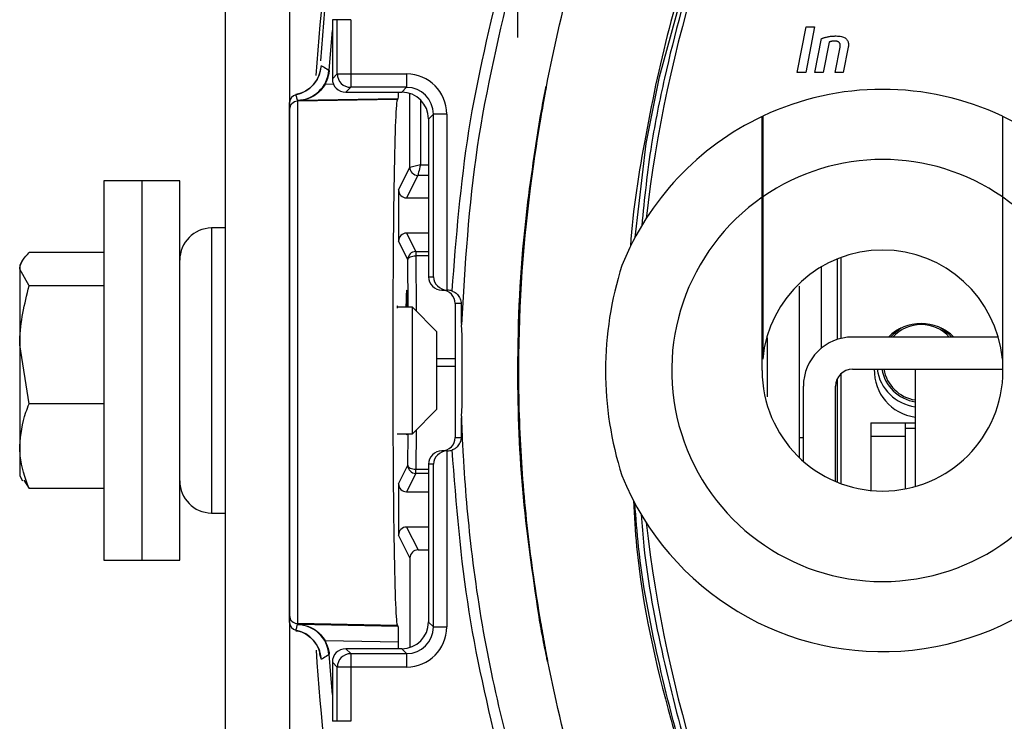
# Model space of a CAD drawing. Extents: x 2.7 to 43.1, y 0.7 to 31.2.
# Drawn here: x 2.7 to 4.5, y 10 to 11.3 of the extents above; entities that cross this region are included whole.
import ezdxf

# ---------------------------------------------------------------- set-up
doc = ezdxf.new("R2010")
doc.units = 0
doc.header["$MEASUREMENT"] = 0
doc.layers.get('0').update_dxf_attribs({"linetype": 'CONTINUOUS'})
doc.layers.add('DIM', color=1, linetype='CONTINUOUS')
doc.layers.add('OBJECT', color=7, linetype='CONTINUOUS')

msp = doc.modelspace()

# ---------------------------------------------------------------- linework, layer by layer
for p, q in [((3.0603, 11.3078), (3.0603, 2.887)), ((3.1803, 11.3052), (3.1803, 3.5961)), ((2.9753, 10.971), (2.8336, 10.971)), ((2.8336, 10.971), (2.8336, 10.2623)), ((2.9044, 10.971), (2.9044, 10.2623)), ((2.9753, 10.2623), (2.9753, 10.971)), ((3.0603, 10.8833), (3.0343, 10.8828)), ((3.0343, 10.8828), (3.0343, 10.3504)), ((2.8336, 10.8371), (2.6937, 10.8371)), ((2.6815, 10.8229), (2.6761, 10.8135)), ((2.6761, 10.8135), (2.6761, 10.4198)), ((2.6937, 10.7747), (2.6761, 10.8059)), ((2.8336, 10.7747), (2.6937, 10.7747)), ((2.6937, 10.5542), (2.6761, 10.6645)), ((2.8336, 10.5542), (2.6937, 10.5542)), ((2.6761, 10.4198), (2.6815, 10.4104)), ((2.6841, 10.4119), (2.6937, 10.3961)), ((2.8336, 10.3961), (2.6937, 10.3961)), ((3.0343, 10.3504), (3.0603, 10.35)), ((2.8336, 10.2623), (2.9753, 10.2623))]:
    msp.add_line(p, q)
for centre, start, end in [((3.0353, 10.8228), 91, 180), ((3.0353, 10.4104), 180, 269)]:
    msp.add_arc(centre, 0.06, start, end)
for points, knots in [([(2.6761, 10.8059), (2.6761, 10.8067), (2.6764, 10.8172), (2.6853, 10.8275), (2.6937, 10.8371)], [0, 0, 0, 0, 0.070201, 1, 1, 1, 1]), ([(2.6761, 10.6645), (2.6761, 10.6671), (2.6764, 10.7043), (2.6853, 10.7408), (2.6937, 10.7747)], [0, 0, 0, 0, 0.070201, 1, 1, 1, 1]), ([(2.6761, 10.4752), (2.6784, 10.4966), (2.6812, 10.5234), (2.6916, 10.5491), (2.6937, 10.5542)], [0, 0, 0, 0, 0.801725, 1, 1, 1, 1]), ([(2.6937, 10.3961), (2.6864, 10.4164), (2.6771, 10.4425), (2.6763, 10.4693), (2.6761, 10.4752)], [0, 0, 0, 0, 0.778132, 1, 1, 1, 1])]:
    msp.add_open_spline(points, degree=3, knots=knots)
at = {"layer": 'DIM'}
msp.add_line((3.607, 11.2387), (3.607, 15.9497), dxfattribs=at)
at = {"layer": 'OBJECT'}
for p, q in [((3.2386, 11.1951), (3.2673, 11.5442)), ((3.2945, 11.2716), (3.2603, 11.2716)), ((3.2603, 11.2716), (3.2603, 11.1611)), ((3.2695, 11.1703), (3.2695, 11.2716)), ((3.2945, 11.2716), (3.2945, 11.1454)), ((3.2388, 11.1806), (3.2399, 11.1858)), ((3.2363, 11.1678), (3.2388, 11.1806)), ((3.2538, 11.177), (3.2544, 11.1765)), ((3.2603, 11.1611), (3.2695, 11.1703)), ((3.2695, 11.1703), (3.3991, 11.1703)), ((3.3991, 11.1703), (3.3991, 11.1454)), ((3.2468, 11.1515), (3.2621, 11.1518)), ((3.2945, 11.1454), (3.2853, 11.1361)), ((3.2853, 11.1361), (3.3899, 11.1361)), ((3.3991, 11.1454), (3.2945, 11.1454)), ((3.3899, 11.1361), (3.3991, 11.1454)), ((3.405, 10.9959), (3.405, 11.1338)), ((3.1803, 10.1464), (3.1803, 11.1168)), ((3.3816, 11.1225), (3.195, 11.1193)), ((3.1961, 11.1206), (3.195, 11.1214)), ((3.195, 11.1214), (3.195, 10.1419)), ((3.3834, 11.1239), (3.1961, 11.1206)), ((3.3816, 11.1225), (3.3834, 11.1239)), ((3.425, 11.1218), (3.425, 11.0009)), ((3.4491, 11.0955), (3.4398, 11.0862)), ((3.474, 11.0955), (3.4491, 11.0955)), ((3.4491, 10.7916), (3.4491, 11.0955)), ((3.474, 11.0955), (3.474, 10.7667)), ((3.4398, 11.0862), (3.4398, 10.7916)), ((3.3839, 10.9538), (3.405, 10.9959)), ((3.425, 11.0009), (3.405, 10.9959)), ((3.425, 11.0009), (3.4398, 11.0009)), ((3.42, 10.9809), (3.3989, 10.9388)), ((3.4398, 10.981), (3.42, 10.981)), ((3.3839, 10.9538), (3.3839, 10.8581)), ((3.3989, 10.9388), (3.4398, 10.9388)), ((4.0633, 10.6166), (4.0633, 10.9401)), ((4.0643, 10.9408), (4.0643, 10.6378)), ((4.5123, 10.9408), (4.5123, 10.6378)), ((4.5133, 10.6166), (4.5133, 10.9401)), ((3.3989, 10.8731), (3.4161, 10.8386)), ((3.4398, 10.8731), (3.3989, 10.8731)), ((3.4011, 10.8236), (3.3839, 10.8581)), ((3.4161, 10.8386), (3.4161, 10.8309)), ((3.4161, 10.8386), (3.4398, 10.8386)), ((3.402, 10.7347), (3.4011, 10.8236)), ((3.4161, 10.8309), (3.4171, 10.7274)), ((3.4398, 10.8309), (3.4161, 10.8309)), ((4.2034, 10.825), (4.2034, 10.6745)), ((4.2103, 10.8277), (4.2103, 10.6765)), ((4.1734, 10.81), (4.1734, 10.6578)), ((3.4398, 10.7916), (3.4491, 10.7916)), ((3.4649, 10.7666), (3.4753, 10.7666)), ((3.4098, 10.7347), (3.3813, 10.7347)), ((3.4556, 10.6889), (3.4098, 10.7347)), ((3.4098, 10.4985), (3.4098, 10.7347)), ((3.501, 10.7416), (3.4899, 10.7416)), ((3.4899, 10.7416), (3.4899, 10.4916)), ((3.4556, 10.5443), (3.4556, 10.6889)), ((3.5028, 10.6824), (3.5013, 10.7019)), ((3.5028, 10.5508), (3.5028, 10.6824)), ((4.5044, 10.6791), (4.2323, 10.6791)), ((4.5133, 10.6791), (4.5123, 10.6791)), ((3.4556, 10.6389), (3.4899, 10.6389)), ((3.4899, 10.6243), (3.4556, 10.6243)), ((4.2323, 10.6191), (4.5133, 10.6191)), ((4.3493, 10.6191), (4.3493, 10.4001)), ((4.2034, 10.6008), (4.2034, 10.4083)), ((4.2103, 10.6104), (4.2103, 10.4056)), ((4.1403, 10.4471), (4.1403, 10.5871)), ((4.2003, 10.4095), (4.2003, 10.5871)), ((3.4098, 10.4985), (3.4556, 10.5443)), ((3.5013, 10.5314), (3.5028, 10.5508)), ((3.4168, 10.5055), (3.4161, 10.4323)), ((4.2663, 10.5191), (4.2663, 10.3927)), ((4.2663, 10.5191), (4.3493, 10.5191)), ((4.3303, 10.5191), (4.3303, 10.3956)), ((4.3303, 10.5091), (4.3493, 10.5091)), ((3.3816, 10.4985), (3.4098, 10.4985)), ((3.4011, 10.4396), (3.4017, 10.4985)), ((3.4899, 10.4916), (3.501, 10.4916)), ((4.1333, 10.4916), (4.1403, 10.4916)), ((4.2663, 10.4941), (4.3303, 10.4941)), ((3.4753, 10.4666), (3.4649, 10.4666)), ((3.474, 10.4666), (3.474, 10.1378)), ((3.3839, 10.4052), (3.4011, 10.4396)), ((3.4161, 10.4246), (3.4161, 10.4323)), ((3.4161, 10.4323), (3.4398, 10.4323)), ((3.4491, 10.4416), (3.4398, 10.4416)), ((3.4398, 10.4416), (3.4398, 10.147)), ((3.4491, 10.1378), (3.4491, 10.4416)), ((3.4161, 10.4246), (3.3989, 10.3902)), ((3.4398, 10.4246), (3.4161, 10.4246)), ((3.3839, 10.4052), (3.3839, 10.3094)), ((3.3989, 10.3902), (3.4398, 10.3902)), ((3.3989, 10.3244), (3.4203, 10.2816)), ((3.4398, 10.3244), (3.3989, 10.3244)), ((3.4053, 10.2666), (3.3839, 10.3094)), ((3.4053, 10.2666), (3.4053, 10.0995)), ((3.4203, 10.2816), (3.4398, 10.2816)), ((3.3816, 10.1407), (3.195, 10.144)), ((3.195, 10.1419), (3.1961, 10.1427)), ((3.1961, 10.1427), (3.3834, 10.1394)), ((3.3834, 10.1394), (3.3816, 10.1407)), ((3.4398, 10.147), (3.4491, 10.1378)), ((3.4491, 10.1378), (3.474, 10.1378)), ((3.3839, 10.1094), (3.2468, 10.1118)), ((3.3839, 10.0971), (3.3839, 10.1094)), ((3.2544, 10.0867), (3.2538, 10.0863)), ((3.2853, 10.0971), (3.2945, 10.0879)), ((3.3899, 10.0971), (3.2853, 10.0971)), ((3.2945, 10.0879), (3.2945, 9.9616)), ((3.2945, 10.0879), (3.3991, 10.0879)), ((3.3991, 10.0879), (3.3899, 10.0971)), ((3.3991, 10.0879), (3.3991, 10.0629)), ((3.2695, 10.0629), (3.2603, 10.0721)), ((3.2603, 10.0721), (3.2603, 9.9616)), ((3.3991, 10.0629), (3.2695, 10.0629)), ((3.2695, 9.9616), (3.2695, 10.0629)), ((3.2945, 9.9616), (3.2603, 9.9616))]:
    msp.add_line(p, q, dxfattribs=at)
at = {"layer": 'OBJECT', "flags": 128}
for points in [[(3.8258, 10.8651), (3.8468, 11.0406), (3.8712, 11.1647), (3.9388, 11.41), (4.0309, 11.6472), (4.1198, 11.8263), (4.1591, 11.8864), (4.2075, 11.9392), (4.3302, 12.0147), (4.4618, 12.0416), (4.9679, 12.0436), (5.2207, 12.0444), (5.7264, 12.0455), (6.2321, 12.0459), (6.7379, 12.0457)], [(3.2544, 11.1765), (3.2579, 11.2222), (3.2603, 11.2516)], [(3.425, 11.0009), (3.424, 10.9971), (3.4231, 10.9934), (3.4222, 10.99), (3.4215, 10.987), (3.4209, 10.9846), (3.4204, 10.9827), (3.4201, 10.9815), (3.42, 10.981)], [(3.4011, 10.8236), (3.4015, 10.825), (3.4023, 10.8264), (3.4037, 10.8276), (3.4056, 10.8287), (3.4079, 10.8296), (3.4104, 10.8303), (3.4132, 10.8308), (3.4161, 10.8309)], [(4.3227, 10.6956), (4.3078, 10.6841), (4.3033, 10.6791)], [(4.4174, 10.6791), (4.4128, 10.6841), (4.3979, 10.6956)], [(3.4011, 10.4396), (3.4015, 10.4382), (3.4023, 10.4369), (3.4037, 10.4356), (3.4056, 10.4345), (3.4079, 10.4336), (3.4104, 10.4329), (3.4132, 10.4325), (3.4161, 10.4323)], [(3.2603, 10.0116), (3.2579, 10.041), (3.2544, 10.0867)]]:
    msp.add_lwpolyline(points, dxfattribs=at)
at = {"layer": 'OBJECT'}
for points in [[(4.1288, 11.1728), (4.1455, 11.2585), (4.1614, 11.2585), (4.1448, 11.1728), (4.1288, 11.1728)], [(4.1997, 11.1728), (4.2089, 11.2204), (4.2091, 11.2213), (4.2092, 11.2223), (4.2092, 11.2232), (4.2092, 11.224), (4.2091, 11.2248), (4.209, 11.2256), (4.2088, 11.2264), (4.2085, 11.2271), (4.2081, 11.2278), (4.2078, 11.2284), (4.2073, 11.229), (4.2067, 11.2296), (4.2061, 11.23), (4.2053, 11.2305), (4.2045, 11.2308), (4.2036, 11.2311), (4.2026, 11.2313), (4.2015, 11.2315), (4.2003, 11.2316), (4.199, 11.2316), (4.1983, 11.2316), (4.1977, 11.2316), (4.197, 11.2316), (4.1964, 11.2315), (4.1958, 11.2315), (4.1953, 11.2314), (4.1947, 11.2314), (4.1942, 11.2313), (4.1937, 11.2313), (4.1932, 11.2312), (4.1928, 11.2311), (4.1923, 11.231), (4.1918, 11.2309), (4.1913, 11.2307), (4.1908, 11.2306), (4.1903, 11.2304), (4.1898, 11.2303), (4.1893, 11.2301), (4.1887, 11.2299), (4.1882, 11.2297), (4.1771, 11.1728), (4.1619, 11.1728), (4.1743, 11.2363), (4.1754, 11.2368), (4.1764, 11.2372), (4.1776, 11.2376), (4.1787, 11.238), (4.1799, 11.2384), (4.1811, 11.2387), (4.1824, 11.239), (4.1837, 11.2393), (4.1851, 11.2396), (4.1864, 11.2399), (4.1879, 11.2401), (4.1893, 11.2404), (4.1907, 11.2406), (4.1922, 11.2407), (4.1937, 11.2409), (4.1952, 11.241), (4.1968, 11.2411), (4.1983, 11.2411), (4.1999, 11.2412), (4.2015, 11.2412), (4.2042, 11.2411), (4.2068, 11.241), (4.2091, 11.2407), (4.2113, 11.2403), (4.2133, 11.2397), (4.2151, 11.2391), (4.2168, 11.2384), (4.2183, 11.2375), (4.2196, 11.2365), (4.2207, 11.2354), (4.2217, 11.2342), (4.2225, 11.233), (4.2232, 11.2316), (4.2238, 11.2303), (4.2242, 11.2288), (4.2245, 11.2273), (4.2246, 11.2257), (4.2246, 11.2241), (4.2245, 11.2224), (4.2242, 11.2206), (4.2149, 11.1728), (4.1997, 11.1728)]]:
    msp.add_lwpolyline(points, dxfattribs=at)
for centre, radius, start, end in [((6.3303, 10.6166), 2.5, 151.1608, 173.4885), ((10.6399, 10.6316), 7.4296, 172.94274, 175.86437), ((3.18, 11.1903), 0.06, 281.7423, 355.7099), ((3.194, 11.1814), 0.06, 271.0153, 355.767), ((3.2946, 11.1704), 0.025, 180.1842, 269.8163), ((3.1953, 11.1169), 0.015, 101.8549, 180), ((3.1953, 11.1168), 0.015, 101.727, 179.9973), ((4.2883, 10.6166), 0.525, 64.7438, 115.2562), ((3.1953, 11.1043), 0.015, 90.9979, 179.997), ((4.2883, 10.6166), 0.525, 201.9084, 64.6231), ((4.2883, 10.6166), 0.525, 115.3769, 158.0743), ((4.2883, 10.6166), 0.394, 55.3524, 124.6476), ((3.42, 10.996), 0.015, 180.0526, 269.9733), ((3.42, 10.996), 0.015, 180.0815, 269.9175), ((4.2883, 10.6166), 0.394, 124.8246, 55.1754), ((3.4161, 10.8236), 0.015, 90.0278, 179.9462), ((4.2883, 10.6166), 0.225, 5.4039, 174.5961), ((4.4156, 10.6166), 0.6449, 162.3002, 197.6825), ((4.3603, 10.6166), 0.0875, 45.5847, 134.4153), ((4.3603, 10.6316), 0.0709, 42.0502, 137.9498), ((4.2323, 10.5871), 0.092, 90, 180), ((4.2883, 10.6166), 0.225, 180, 0), ((4.2323, 10.5871), 0.032, 90, 180), ((4.3603, 10.6166), 0.0875, 178.3628, 262.778), ((4.3603, 10.6316), 0.0833, 188.6253, 262.4163), ((4.3603, 10.6316), 0.0742, 189.6939, 261.4786), ((4.3603, 10.6316), 0.0709, 190.1519, 261.077), ((3.4161, 10.4396), 0.015, 180.0538, 269.9723), ((6.3303, 10.6166), 2.5, 186.5115, 208.8392), ((3.1953, 10.159), 0.015, 180.003, 269.0021), ((3.1953, 10.1464), 0.015, 180, 258.1139), ((3.1953, 10.1464), 0.015, 180.0029, 258.2729), ((3.194, 10.0819), 0.06, 4.2331, 88.9847), ((3.18, 10.073), 0.06, 4.2901, 78.2577), ((10.6399, 10.6316), 7.4296, 184.14403, 187.05726), ((3.2946, 10.0628), 0.025, 90.1837, 179.8158)]:
    msp.add_arc(centre, radius, start, end, dxfattribs=at)
for centre, major_axis, ratio, start_param, end_param in [((3.3989, 11.0952), (-0.0532, -0.0532), 0.997265, 2.357564, 3.925621), ((3.2853, 11.1612), (-0.0177, -0.0177), 0.997265, 5.499157, 7.067214), ((3.3834, 11.1539), (0, 0.03), 0.017452, 3.154434, 4.080409), ((3.3898, 11.0861), (-0.0355, -0.0355), 0.997265, 2.357564, 3.925621), ((3.3989, 11.0952), (0.0355, 0.0355), 0.994548, 5.499157, 7.067214), ((3.3817, 10.6316), (0, 0.4909), 0.017455, 0.012843, 3.128749), ((3.425, 10.9959), (0.02, 0), 0.00873, 3.106686, 3.124139), ((3.3989, 10.9539), (-0.0067, -0.0134), 0.999239, 5.176219, 6.746407), ((3.3989, 10.8581), (0.0067, -0.0134), 0.999239, 2.678371, 4.248559), ((3.4649, 10.7916), (0.025, 0), 0.99863, 3.141593, 4.712389), ((3.474, 10.7916), (0.0181, -0.0181), 0.948965, 3.953171, 5.471607), ((3.3992, 10.6316), (0, 0.135), 0.017455, 5.581394, 6.984977), ((3.4649, 10.7416), (0.025, 0), 0.99863, 0, 1.570796), ((3.4753, 10.7916), (0.025, 0), 0.99863, 4.660029, 4.712389), ((3.4753, 10.7416), (0.025, 0), 0.99863, 1.218143, 1.570796), ((3.3817, 10.6316), (0, 0.1058), 0.017455, 6.057087, 6.57536), ((3.3992, 10.6316), (0, 0.135), 0.017455, 2.97336, 3.309826), ((3.4649, 10.4916), (-0.025, 0), 0.99863, 1.570796, 3.141593), ((3.4753, 10.4916), (-0.025, 0), 0.99863, 1.570796, 1.923442), ((3.4649, 10.4416), (-0.025, 0), 0.99863, 4.712389, 6.283185), ((3.474, 10.4416), (0.0181, 0.0181), 0.948965, 0.811578, 2.330015), ((3.4753, 10.4416), (-0.025, 0), 0.99863, 4.712389, 4.764749), ((3.3989, 10.4052), (-0.0067, -0.0134), 0.999239, 5.176219, 6.746407), ((3.3989, 10.3094), (0.0067, -0.0134), 0.999239, 2.678371, 4.248559), ((3.4203, 10.2666), (0.0067, -0.0134), 0.999239, 2.678371, 4.248559), ((3.3834, 10.1094), (0, 0.03), 0.017452, 4.712084, 6.270344), ((3.3898, 10.1472), (-0.0355, 0.0355), 0.997265, 2.357564, 3.925621), ((3.3989, 10.138), (-0.0532, 0.0532), 0.997265, 2.357564, 3.925621), ((3.3989, 10.138), (0.0355, -0.0355), 0.994548, 5.499157, 7.067214), ((3.2853, 10.0721), (0.0177, -0.0177), 0.997265, 2.357564, 3.925621)]:
    msp.add_ellipse(centre, major_axis=major_axis, ratio=ratio, start_param=start_param, end_param=end_param, dxfattribs=at)
for points, knots in [([(8.8401, 10.6067), (8.839, 10.6681), (8.8368, 10.7911), (8.8152, 10.9834), (8.7785, 11.1823), (8.725, 11.3735), (8.6649, 11.5492), (8.5971, 11.7079), (8.5238, 11.8492), (8.4265, 11.9591), (8.3063, 12.0202), (8.1728, 12.0405), (8.0372, 12.0369), (7.8116, 12.0293), (7.4627, 12.0364), (7.075, 12.0351), (6.6536, 12.036), (6.2321, 12.0361), (5.7264, 12.0351), (5.305, 12.0362), (4.8836, 12.0298), (4.5871, 12.0526), (4.3279, 12.0133), (4.2285, 11.9507), (4.1651, 11.8814), (4.105, 11.7852), (4.0305, 11.6275), (3.9437, 11.4084), (3.8885, 11.2044), (3.853, 11.0303), (3.8433, 10.9377), (3.8382, 10.8869)], [0, 0, 0, 0, 0.0270158, 0.0540325, 0.0849552, 0.1158769, 0.1411987, 0.1665301, 0.1917509, 0.2108925, 0.2300314, 0.2496754, 0.2696354, 0.289619, 0.3489072, 0.4230165, 0.4600711, 0.5341804, 0.6082896, 0.6823989, 0.7194535, 0.7935781, 0.8127687, 0.8333564, 0.8436171, 0.853904, 0.883067, 0.9202087, 0.9573514, 0.9758092, 0.9982593, 0.9982593, 0.9982593, 0.9982593]), ([(3.6486, 11.0889), (3.6639, 11.1661), (3.6946, 11.3209), (3.7431, 11.4717), (3.7705, 11.546), (3.7706, 11.5461)], [0, 0, 0, 0, 0.498496, 0.998823, 1, 1, 1, 1]), ([(3.9579, 11.4762), (3.9348, 11.4073), (3.8886, 11.2694), (3.845, 11.0589), (3.8215, 10.9182), (3.8174, 10.8488)], [0, 0, 0, 0, 0.3288633, 0.6580103, 0.9728421, 0.9728421, 0.9728421, 0.9728421]), ([(3.484, 10.7651), (3.4919, 10.8651), (3.5077, 11.0664), (3.5552, 11.2625), (3.5791, 11.3612)], [0, 0, 0, 0, 0.497181, 1, 1, 1, 1]), ([(3.5984, 11.356), (3.5728, 11.2491), (3.5212, 11.034), (3.508, 10.8131), (3.5013, 10.7019)], [0, 0, 0, 0, 0.496568, 1, 1, 1, 1]), ([(3.2399, 11.1858), (3.2407, 11.1853), (3.2449, 11.183), (3.2495, 11.18), (3.2533, 11.1773), (3.2538, 11.177)], [0, 0, 0, 0, 0.179808, 0.899039, 1, 1, 1, 1]), ([(3.2352, 11.1675), (3.2351, 11.1673), (3.2347, 11.1661), (3.2318, 11.1597), (3.2242, 11.149), (3.2108, 11.1373), (3.1985, 11.1336), (3.1921, 11.1317)], [0, 0, 0, 0, 0.0255838, 0.2111028, 0.4213898, 0.7023748, 1, 1, 1, 1]), ([(3.2544, 11.1765), (3.2533, 11.1698), (3.2519, 11.1611), (3.2478, 11.1533), (3.2468, 11.1515)], [0, 0, 0, 0, 0.7666373, 1, 1, 1, 1]), ([(3.2468, 11.1515), (3.244, 11.1472), (3.2377, 11.1378), (3.2231, 11.1268), (3.2087, 11.1217), (3.199, 11.1207), (3.1962, 11.1206), (3.1961, 11.1206)], [0, 0, 0, 0, 0.220206, 0.483416, 0.850538, 0.995582, 1, 1, 1, 1]), ([(3.195, 11.1214), (3.195, 11.1215), (3.1948, 11.1221), (3.1941, 11.125), (3.1932, 11.1282), (3.1924, 11.1309), (3.1922, 11.1315)], [0, 0, 0, 0, 0.035966, 0.179832, 0.820193, 1, 1, 1, 1]), ([(3.6486, 11.0889), (3.6516, 11.1053), (3.655, 11.1238), (3.6589, 11.1429), (3.6596, 11.1461), (3.6599, 11.1473), (3.66, 11.1476), (3.66, 11.1478), (3.66, 11.1478), (3.66, 11.1478), (3.66, 11.1476), (3.6599, 11.1471), (3.6595, 11.1443), (3.6573, 11.1324), (3.6539, 11.1137), (3.6459, 11.0679), (3.6216, 10.9134), (3.6083, 10.7497), (3.6079, 10.6084), (3.6084, 10.556), (3.6114, 10.4609), (3.6233, 10.3165), (3.6416, 10.1887), (3.6554, 10.1113), (3.6596, 10.089), (3.6614, 10.0794), (3.662, 10.0762), (3.6624, 10.0741), (3.6625, 10.0733), (3.6625, 10.0731), (3.6625, 10.073), (3.6625, 10.073), (3.6625, 10.0731), (3.6624, 10.0733), (3.6622, 10.0742), (3.6613, 10.0783), (3.6578, 10.095), (3.6533, 10.1185), (3.6496, 10.1388), (3.6483, 10.1463)], [0, 0, 0, 0, 0.04102, 0.046148, 0.048717, 0.049361, 0.049602, 0.049846, 0.05, 0.050155, 0.050357, 0.050722, 0.051947, 0.057751, 0.080809, 0.099099, 0.172273, 0.465541, 0.501407, 0.519988, 0.59432, 0.735312, 0.876268, 0.911428, 0.929011, 0.932332, 0.935655, 0.937321, 0.937739, 0.9379, 0.938063, 0.938182, 0.938302, 0.938501, 0.939017, 0.941049, 0.949104, 0.981235, 1, 1, 1, 1]), ([(3.6482, 10.1463), (3.6365, 10.2241), (3.613, 10.3802), (3.6033, 10.6308), (3.6144, 10.8682), (3.6386, 11.0243), (3.6486, 11.0889)], [0, 0, 0, 0, 0.248943, 0.499764, 0.79308, 1, 1, 1, 1]), ([(4.0633, 10.9401), (4.0633, 10.9507), (4.0633, 10.979), (4.0633, 11.0237), (4.0633, 11.0642), (4.0633, 11.0874), (4.0633, 11.0899), (4.0633, 11.091)], [0, 0, 0, 0, 0.143686, 0.384104, 0.625741, 0.83738, 1, 1, 1, 1]), ([(4.0643, 11.0914), (4.0643, 11.0913), (4.0643, 11.0909), (4.0643, 11.0827), (4.0643, 11.0597), (4.0643, 11.0252), (4.0643, 10.984), (4.0643, 10.9545), (4.0643, 10.9408)], [0, 0, 0, 0, 0.04759, 0.227883, 0.410053, 0.602464, 0.813594, 1, 1, 1, 1]), ([(4.5123, 11.0914), (4.5123, 11.0913), (4.5123, 11.0909), (4.5123, 11.0827), (4.5123, 11.0597), (4.5123, 11.0252), (4.5123, 10.984), (4.5123, 10.9545), (4.5123, 10.9408)], [0, 0, 0, 0, 0.04759, 0.227883, 0.410053, 0.602464, 0.813594, 1, 1, 1, 1]), ([(4.5133, 10.9401), (4.5133, 10.9507), (4.5133, 10.979), (4.5133, 11.0237), (4.5133, 11.0642), (4.5133, 11.0874), (4.5133, 11.0899), (4.5133, 11.091)], [0, 0, 0, 0, 0.143686, 0.384104, 0.625741, 0.83738, 1, 1, 1, 1]), ([(3.484, 10.7651), (3.486, 10.7642), (3.4905, 10.7621), (3.4963, 10.7564), (3.4996, 10.7502), (3.5009, 10.7448), (3.5009, 10.7423), (3.501, 10.7416)], [0, 0, 0, 0, 0.201333, 0.44561, 0.7742, 0.935139, 1, 1, 1, 1]), ([(4.1333, 10.454), (4.1333, 10.4637), (4.1333, 10.4777), (4.1333, 10.5131), (4.1333, 10.5454), (4.1333, 10.5816), (4.1333, 10.6194), (4.1333, 10.665), (4.1333, 10.712), (4.1333, 10.7538), (4.1333, 10.7682), (4.1333, 10.7739)], [0, 0, 0, 0, 0.162417, 0.234611, 0.303596, 0.381161, 0.47354, 0.577572, 0.741889, 0.899045, 1, 1, 1, 1]), ([(3.501, 10.7416), (3.501, 10.7367), (3.5011, 10.7281), (3.5011, 10.7174), (3.5012, 10.7103), (3.5012, 10.7058), (3.5013, 10.703), (3.5013, 10.702), (3.5013, 10.7019)], [0, 0, 0, 0, 0.366896, 0.641176, 0.800574, 0.892868, 0.985695, 1, 1, 1, 1]), ([(4.0733, 10.5674), (4.0733, 10.5712), (4.0733, 10.589), (4.0733, 10.6192), (4.0733, 10.6527), (4.0733, 10.671), (4.0733, 10.6779)], [0, 0, 0, 0, 0.090489, 0.414291, 0.778939, 1, 1, 1, 1]), ([(3.8373, 10.3479), (3.8387, 10.3281), (3.8456, 10.2382), (3.8767, 10.0804), (3.9336, 9.8585), (4.0181, 9.6267), (4.1093, 9.425), (4.2191, 9.2863), (4.3342, 9.2189), (4.5202, 9.19), (4.7934, 9.2054), (5.1949, 9.1966), (5.5819, 9.1982), (6.0104, 9.1973), (6.4389, 9.1972), (6.9532, 9.1981), (7.3817, 9.1974), (7.6967, 9.2014), (7.898, 9.1958), (8.071, 9.1911), (8.2306, 9.1969), (8.3712, 9.2393), (8.4701, 9.3151), (8.5338, 9.4091), (8.6149, 9.5737), (8.718, 9.8168), (8.7938, 10.1132), (8.8329, 10.3777), (8.8377, 10.5304), (8.8401, 10.6067)], [0.0022398, 0.0022398, 0.0022398, 0.0022398, 0.0109694, 0.0419511, 0.072932, 0.111823, 0.1506368, 0.1699195, 0.1888247, 0.2077531, 0.2519439, 0.3091631, 0.3846986, 0.4224664, 0.4980019, 0.5735374, 0.6490729, 0.6868406, 0.7123238, 0.7378031, 0.7631636, 0.7823515, 0.801539, 0.8167189, 0.8320192, 0.8823867, 0.9327534, 0.9663779, 1, 1, 1, 1]), ([(3.5013, 10.5314), (3.5013, 10.5312), (3.5013, 10.5305), (3.5012, 10.5269), (3.5011, 10.514), (3.501, 10.5014), (3.501, 10.4916)], [0, 0, 0, 0, 0.016996, 0.068847, 0.274366, 1, 1, 1, 1]), ([(3.5013, 10.5314), (3.5017, 10.5217), (3.5025, 10.4974), (3.5065, 10.4143), (3.519, 10.2724), (3.5486, 10.0778), (3.5818, 9.9441), (3.5984, 9.8773)], [0, 0, 0, 0, 0.043505, 0.110116, 0.376682, 0.688341, 1, 1, 1, 1]), ([(3.501, 10.4916), (3.5009, 10.49), (3.5005, 10.4855), (3.4977, 10.4791), (3.4927, 10.473), (3.4875, 10.4696), (3.4847, 10.4685), (3.484, 10.4682)], [0, 0, 0, 0, 0.149306, 0.424579, 0.731748, 0.927383, 1, 1, 1, 1]), ([(3.5791, 9.8721), (3.5555, 9.9696), (3.5079, 10.1658), (3.492, 10.367), (3.484, 10.4682)], [0, 0, 0, 0, 0.497184, 1, 1, 1, 1]), ([(3.8229, 10.3737), (3.8244, 10.345), (3.8324, 10.2063), (3.8765, 10.0158), (3.9391, 9.8044), (3.9981, 9.6494), (4.0652, 9.4976), (4.1208, 9.402), (4.1486, 9.3542)], [0.0117484, 0.0117484, 0.0117484, 0.0117484, 0.0905824, 0.3932702, 0.5448065, 0.6964578, 0.8482464, 1, 1, 1, 1]), ([(8.6477, 9.6273), (8.6282, 9.5841), (8.5941, 9.5088), (8.542, 9.4034), (8.4771, 9.3078), (8.3759, 9.2303), (8.233, 9.1871), (8.072, 9.1812), (7.8985, 9.1859), (7.6969, 9.1914), (7.3817, 9.1874), (6.9532, 9.1881), (6.4389, 9.1872), (6.0104, 9.1873), (5.5818, 9.1883), (5.1949, 9.1867), (4.7933, 9.1954), (4.5189, 9.18), (4.3306, 9.2094), (4.2126, 9.2785), (4.1011, 9.4192), (4.009, 9.6226), (3.9242, 9.8555), (3.8669, 10.0782), (3.8347, 10.2439), (3.8275, 10.3414), (3.8256, 10.3685)], [0, 0, 0, 0, 0.0242974, 0.0423409, 0.0602444, 0.0831341, 0.1060268, 0.1356094, 0.1653303, 0.1950556, 0.2389899, 0.3268584, 0.4147268, 0.5025953, 0.5465295, 0.634398, 0.7009597, 0.7523956, 0.7749887, 0.7975407, 0.8205364, 0.8658963, 0.9113459, 0.9475255, 0.983706, 0.997623, 0.997623, 0.997623, 0.997623]), ([(3.1922, 10.1317), (3.1923, 10.1318), (3.1924, 10.1324), (3.1932, 10.1351), (3.1941, 10.1384), (3.1949, 10.1412), (3.195, 10.1419)], [0, 0, 0, 0, 0.035966, 0.179832, 0.820192, 1, 1, 1, 1]), ([(3.1961, 10.1427), (3.1962, 10.1427), (3.199, 10.1426), (3.2087, 10.1416), (3.2231, 10.1364), (3.2377, 10.1254), (3.244, 10.116), (3.2468, 10.1118)], [0, 0, 0, 0, 0.004418, 0.1494623, 0.5165838, 0.7797936, 1, 1, 1, 1]), ([(3.7716, 9.6843), (3.7715, 9.6845), (3.7437, 9.7595), (3.6948, 9.9119), (3.6638, 10.0682), (3.6483, 10.1463)], [0, 0, 0, 0, 0.001265, 0.501272, 1, 1, 1, 1]), ([(3.1922, 10.1307), (3.1957, 10.1302), (3.2048, 10.1287), (3.2167, 10.121), (3.2266, 10.1112), (3.2323, 10.1024), (3.235, 10.0964), (3.2357, 10.0944), (3.236, 10.0935)], [0, 0, 0, 0, 0.145694, 0.379456, 0.57785, 0.743335, 0.87874, 1, 1, 1, 1]), ([(3.2468, 10.1118), (3.2496, 10.1056), (3.2533, 10.0975), (3.2542, 10.0888), (3.2544, 10.0867)], [0, 0, 0, 0, 0.766636, 1, 1, 1, 1]), ([(3.2389, 10.0801), (3.2384, 10.0813), (3.2377, 10.0829), (3.2365, 10.0924), (3.2362, 10.0952)], [0, 0, 0, 0, 0.70607, 1, 1, 1, 1]), ([(3.2538, 10.0863), (3.253, 10.0857), (3.2488, 10.0827), (3.2442, 10.0798), (3.2403, 10.0777), (3.2399, 10.0775)], [0, 0, 0, 0, 0.179808, 0.899039, 1, 1, 1, 1]), ([(3.2399, 10.0775), (3.2398, 10.0774), (3.2395, 10.0772), (3.2391, 10.0791), (3.2389, 10.0801)], [0, 0, 0, 0, 0.4602282, 1, 1, 1, 1])]:
    msp.add_open_spline(points, degree=3, knots=knots, dxfattribs=at)

doc.saveas('drawing.dxf')
